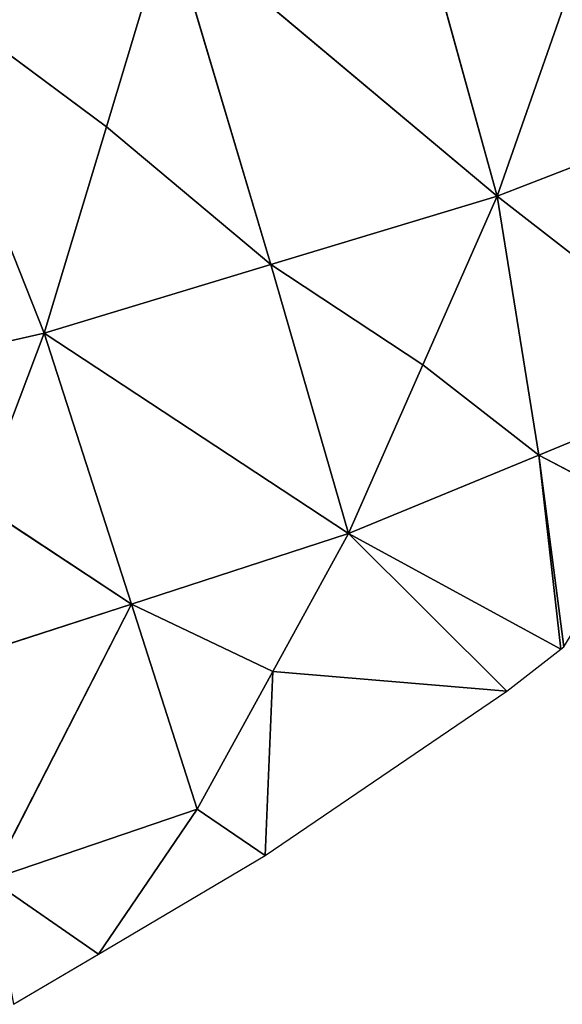
# Model space of a CAD drawing. Extents: x 0 to 750, y 0 to 750.
# Drawn here: x 556 to 600, y 46 to 126 of the extents above; entities that cross this region are included whole.
import ezdxf

# ---------------------------------------------------------------- set-up
doc = ezdxf.new("R2010")
doc.units = 0
doc.header["$LTSCALE"] = 25.4
doc.layers.get('0').update_dxf_attribs({"color": 13, "linetype": 'CONTINUOUS'})

msp = doc.modelspace()

# ---------------------------------------------------------------- linework, layer by layer
at = {"color": 43}
for p, q in [((594.635, 111.493, 103.642), (587.084, 138.847, 156.353)), ((594.635, 111.493, 103.642), (587.084, 138.847, 156.353)), ((563.144, 117.069, 152.918), (568.147, 133.69, 172.747)), ((563.144, 117.069, 152.918), (568.147, 133.69, 172.747)), ((576.388, 105.971, 118.365), (568.147, 133.69, 172.747)), ((594.635, 111.493, 103.642), (568.147, 133.69, 172.747)), ((576.388, 105.971, 118.365), (568.147, 133.69, 172.747)), ((594.635, 111.493, 103.642), (568.147, 133.69, 172.747)), ((558.141, 100.449, 133.089), (546.678, 129.321, 186.605)), ((546.678, 129.321, 186.605), (563.144, 117.069, 152.918)), ((546.678, 129.321, 186.605), (563.144, 117.069, 152.918)), ((558.141, 100.449, 133.089), (546.678, 129.321, 186.605)), ((594.635, 111.493, 103.642), (600.328, 127.749, 121.8)), ((594.635, 111.493, 103.642), (600.328, 127.749, 121.8)), ((594.635, 111.493, 103.642), (610.458, 117.613, 87.242)), ((594.635, 111.493, 103.642), (610.458, 117.613, 87.242)), ((558.141, 100.449, 133.089), (563.144, 117.069, 152.918)), ((558.141, 100.449, 133.089), (563.144, 117.069, 152.918)), ((563.144, 117.069, 152.918), (576.388, 105.971, 118.365)), ((563.144, 117.069, 152.918), (576.388, 105.971, 118.365)), ((594.635, 111.493, 103.642), (576.388, 105.971, 118.365)), ((594.635, 111.493, 103.642), (576.388, 105.971, 118.365)), ((588.647, 97.896, 84.423), (594.635, 111.493, 103.642)), ((588.647, 97.896, 84.423), (594.635, 111.493, 103.642)), ((598.003, 90.625, 50.562), (594.635, 111.493, 103.642)), ((594.635, 111.493, 103.642), (613.347, 96.95, 35.919)), ((594.635, 111.493, 103.642), (613.347, 96.95, 35.919)), ((598.003, 90.625, 50.562), (594.635, 111.493, 103.642)), ((558.141, 100.449, 133.089), (576.388, 105.971, 118.365)), ((558.141, 100.449, 133.089), (576.388, 105.971, 118.365)), ((588.647, 97.896, 84.423), (576.388, 105.971, 118.365)), ((576.388, 105.971, 118.365), (582.658, 84.3, 65.205)), ((576.388, 105.971, 118.365), (582.658, 84.3, 65.205)), ((588.647, 97.896, 84.423), (576.388, 105.971, 118.365)), ((558.141, 100.449, 133.089), (537.624, 95.792, 145.473)), ((558.141, 100.449, 133.089), (537.624, 95.792, 145.473)), ((558.141, 100.449, 133.089), (552.907, 86.701, 112.224)), ((558.141, 100.449, 133.089), (552.907, 86.701, 112.224)), ((565.166, 78.626, 78.282), (558.141, 100.449, 133.089)), ((558.141, 100.449, 133.089), (582.658, 84.3, 65.205)), ((565.166, 78.626, 78.282), (558.141, 100.449, 133.089)), ((558.141, 100.449, 133.089), (582.658, 84.3, 65.205)), ((582.658, 84.3, 65.205), (588.647, 97.896, 84.423)), ((582.658, 84.3, 65.205), (588.647, 97.896, 84.423)), ((598.003, 90.625, 50.562), (588.647, 97.896, 84.423)), ((598.003, 90.625, 50.562), (588.647, 97.896, 84.423)), ((598.003, 90.625, 50.562), (613.347, 96.95, 35.919)), ((598.003, 90.625, 50.562), (613.347, 96.95, 35.919)), ((598.003, 90.625, 50.562), (582.658, 84.3, 65.205)), ((598.003, 90.625, 50.562), (582.658, 84.3, 65.205)), ((599.779, 75), (598.003, 90.625, 50.562)), ((606.674, 86.061, 17.96), (598.003, 90.625, 50.562)), ((600, 75.172), (598.003, 90.625, 50.562)), ((600, 75.172), (598.003, 90.625, 50.562)), ((599.779, 75), (598.003, 90.625, 50.562)), ((606.674, 86.061, 17.96), (598.003, 90.625, 50.562)), ((552.907, 86.701, 112.224), (565.166, 78.626, 78.282)), ((552.907, 86.701, 112.224), (565.166, 78.626, 78.282)), ((565.166, 78.626, 78.282), (582.658, 84.3, 65.205)), ((565.166, 78.626, 78.282), (582.658, 84.3, 65.205)), ((582.658, 84.3, 65.205), (576.562, 73.202, 45.523)), ((582.658, 84.3, 65.205), (576.562, 73.202, 45.523)), ((595.419, 71.619), (582.658, 84.3, 65.205)), ((582.658, 84.3, 65.205), (599.779, 75)), ((582.658, 84.3, 65.205), (599.779, 75)), ((595.419, 71.619), (582.658, 84.3, 65.205)), ((565.166, 78.626, 78.282), (547.673, 72.953, 91.359)), ((565.166, 78.626, 78.282), (547.673, 72.953, 91.359)), ((553.793, 56.445, 37.378), (565.166, 78.626, 78.282)), ((553.793, 56.445, 37.378), (565.166, 78.626, 78.282)), ((570.465, 62.105, 25.84), (565.166, 78.626, 78.282)), ((576.562, 73.202, 45.523), (565.166, 78.626, 78.282)), ((576.562, 73.202, 45.523), (565.166, 78.626, 78.282)), ((570.465, 62.105, 25.84), (565.166, 78.626, 78.282)), ((595.419, 71.619), (599.779, 75)), ((599.779, 75), (600, 75.172)), ((576.562, 73.202, 45.523), (570.465, 62.105, 25.84)), ((576.562, 73.202, 45.523), (570.465, 62.105, 25.84)), ((575.935, 58.377), (576.562, 73.202, 45.523)), ((575.935, 58.377), (576.562, 73.202, 45.523)), ((576.562, 73.202, 45.523), (595.419, 71.619)), ((576.562, 73.202, 45.523), (595.419, 71.619)), ((575.935, 58.377), (595.419, 71.619)), ((553.793, 56.445, 37.378), (570.465, 62.105, 25.84)), ((553.793, 56.445, 37.378), (570.465, 62.105, 25.84)), ((562.5, 50.432), (570.465, 62.105, 25.84)), ((562.5, 50.432), (570.465, 62.105, 25.84)), ((570.465, 62.105, 25.84), (575.935, 58.377)), ((570.465, 62.105, 25.84), (575.935, 58.377)), ((562.5, 50.432), (575.935, 58.377)), ((562.5, 50.432), (553.793, 56.445, 37.378)), ((562.5, 50.432), (553.793, 56.445, 37.378)), ((555.658, 46.385), (562.5, 50.432))]:
    msp.add_line(p, q, dxfattribs=at)

# ---------------------------------------------------------------- meshes
at = {"color": 143}
mesh = msp.add_polyface(dxfattribs=at)
corners = [(568.147, 133.69, 172.747), (594.635, 111.493, 103.642), (587.084, 138.847, 156.353)]
mesh.append_faces([[corners[k] for k in face] for face in [(0, 1, 2)]], dxfattribs={"color": 143})
mesh = msp.add_polyface(dxfattribs=at)
corners = [(587.084, 138.847, 156.353), (594.635, 111.493, 103.642), (600.328, 127.749, 121.8)]
mesh.append_faces([[corners[k] for k in face] for face in [(0, 1, 2)]], dxfattribs={"color": 143})
mesh = msp.add_polyface(dxfattribs=at)
corners = [(546.678, 129.321, 186.605), (563.144, 117.069, 152.918), (568.147, 133.69, 172.747)]
mesh.append_faces([[corners[k] for k in face] for face in [(0, 1, 2)]], dxfattribs={"color": 143})
mesh = msp.add_polyface(dxfattribs=at)
corners = [(568.147, 133.69, 172.747), (563.144, 117.069, 152.918), (576.388, 105.971, 118.365)]
mesh.append_faces([[corners[k] for k in face] for face in [(0, 1, 2)]], dxfattribs={"color": 143})
mesh = msp.add_polyface(dxfattribs=at)
corners = [(568.147, 133.69, 172.747), (576.388, 105.971, 118.365), (594.635, 111.493, 103.642)]
mesh.append_faces([[corners[k] for k in face] for face in [(0, 1, 2)]], dxfattribs={"color": 143})
mesh = msp.add_polyface(dxfattribs=at)
corners = [(546.678, 129.321, 186.605), (537.624, 95.792, 145.473), (558.141, 100.449, 133.089)]
mesh.append_faces([[corners[k] for k in face] for face in [(0, 1, 2)]], dxfattribs={"color": 143})
mesh = msp.add_polyface(dxfattribs=at)
corners = [(546.678, 129.321, 186.605), (558.141, 100.449, 133.089), (563.144, 117.069, 152.918)]
mesh.append_faces([[corners[k] for k in face] for face in [(0, 1, 2)]], dxfattribs={"color": 143})
mesh = msp.add_polyface(dxfattribs=at)
corners = [(600.328, 127.749, 121.8), (594.635, 111.493, 103.642), (610.458, 117.613, 87.242)]
mesh.append_faces([[corners[k] for k in face] for face in [(0, 1, 2)]], dxfattribs={"color": 143})
mesh = msp.add_polyface(dxfattribs=at)
corners = [(594.635, 111.493, 103.642), (613.347, 96.95, 35.919), (610.458, 117.613, 87.242)]
mesh.append_faces([[corners[k] for k in face] for face in [(0, 1, 2)]], dxfattribs={"color": 143})
mesh = msp.add_polyface(dxfattribs=at)
corners = [(563.144, 117.069, 152.918), (558.141, 100.449, 133.089), (576.388, 105.971, 118.365)]
mesh.append_faces([[corners[k] for k in face] for face in [(0, 1, 2)]], dxfattribs={"color": 143})
mesh = msp.add_polyface(dxfattribs=at)
corners = [(576.388, 105.971, 118.365), (588.647, 97.896, 84.423), (594.635, 111.493, 103.642)]
mesh.append_faces([[corners[k] for k in face] for face in [(0, 1, 2)]], dxfattribs={"color": 143})
mesh = msp.add_polyface(dxfattribs=at)
corners = [(594.635, 111.493, 103.642), (588.647, 97.896, 84.423), (598.003, 90.625, 50.562)]
mesh.append_faces([[corners[k] for k in face] for face in [(0, 1, 2)]], dxfattribs={"color": 143})
mesh = msp.add_polyface(dxfattribs=at)
corners = [(594.635, 111.493, 103.642), (598.003, 90.625, 50.562), (613.347, 96.95, 35.919)]
mesh.append_faces([[corners[k] for k in face] for face in [(0, 1, 2)]], dxfattribs={"color": 143})
mesh = msp.add_polyface(dxfattribs=at)
corners = [(558.141, 100.449, 133.089), (582.658, 84.3, 65.205), (576.388, 105.971, 118.365)]
mesh.append_faces([[corners[k] for k in face] for face in [(0, 1, 2)]], dxfattribs={"color": 143})
mesh = msp.add_polyface(dxfattribs=at)
corners = [(576.388, 105.971, 118.365), (582.658, 84.3, 65.205), (588.647, 97.896, 84.423)]
mesh.append_faces([[corners[k] for k in face] for face in [(0, 1, 2)]], dxfattribs={"color": 143})
mesh = msp.add_polyface(dxfattribs=at)
corners = [(537.624, 95.792, 145.473), (552.907, 86.701, 112.224), (558.141, 100.449, 133.089)]
mesh.append_faces([[corners[k] for k in face] for face in [(0, 1, 2)]], dxfattribs={"color": 143})
mesh = msp.add_polyface(dxfattribs=at)
corners = [(558.141, 100.449, 133.089), (552.907, 86.701, 112.224), (565.166, 78.626, 78.282)]
mesh.append_faces([[corners[k] for k in face] for face in [(0, 1, 2)]], dxfattribs={"color": 143})
mesh = msp.add_polyface(dxfattribs=at)
corners = [(558.141, 100.449, 133.089), (565.166, 78.626, 78.282), (582.658, 84.3, 65.205)]
mesh.append_faces([[corners[k] for k in face] for face in [(0, 1, 2)]], dxfattribs={"color": 143})
mesh = msp.add_polyface(dxfattribs=at)
corners = [(588.647, 97.896, 84.423), (582.658, 84.3, 65.205), (598.003, 90.625, 50.562)]
mesh.append_faces([[corners[k] for k in face] for face in [(0, 1, 2)]], dxfattribs={"color": 143})
mesh = msp.add_polyface(dxfattribs=at)
corners = [(598.003, 90.625, 50.562), (606.674, 86.061, 17.96), (613.347, 96.95, 35.919)]
mesh.append_faces([[corners[k] for k in face] for face in [(0, 1, 2)]], dxfattribs={"color": 143})
mesh = msp.add_polyface(dxfattribs=at)
corners = [(582.658, 84.3, 65.205), (599.779, 75), (598.003, 90.625, 50.562)]
mesh.append_faces([[corners[k] for k in face] for face in [(0, 1, 2)]], dxfattribs={"color": 143})
mesh = msp.add_polyface(dxfattribs=at)
corners = [(598.003, 90.625, 50.562), (600, 75.172), (606.674, 86.061, 17.96)]
mesh.append_faces([[corners[k] for k in face] for face in [(0, 1, 2)]], dxfattribs={"color": 143})
mesh = msp.add_polyface(dxfattribs=at)
corners = [(598.003, 90.625, 50.562), (599.779, 75), (600, 75.172)]
mesh.append_faces([[corners[k] for k in face] for face in [(0, 1, 2)]], dxfattribs={"color": 143})
mesh = msp.add_polyface(dxfattribs=at)
corners = [(552.907, 86.701, 112.224), (547.673, 72.953, 91.359), (565.166, 78.626, 78.282)]
mesh.append_faces([[corners[k] for k in face] for face in [(0, 1, 2)]], dxfattribs={"color": 143})
mesh = msp.add_polyface(dxfattribs=at)
corners = [(565.166, 78.626, 78.282), (576.562, 73.202, 45.523), (582.658, 84.3, 65.205)]
mesh.append_faces([[corners[k] for k in face] for face in [(0, 1, 2)]], dxfattribs={"color": 143})
mesh = msp.add_polyface(dxfattribs=at)
corners = [(582.658, 84.3, 65.205), (576.562, 73.202, 45.523), (595.419, 71.619)]
mesh.append_faces([[corners[k] for k in face] for face in [(0, 1, 2)]], dxfattribs={"color": 143})
mesh = msp.add_polyface(dxfattribs=at)
corners = [(582.658, 84.3, 65.205), (595.419, 71.619), (599.779, 75)]
mesh.append_faces([[corners[k] for k in face] for face in [(0, 1, 2)]], dxfattribs={"color": 143})
mesh = msp.add_polyface(dxfattribs=at)
corners = [(547.673, 72.953, 91.359), (553.793, 56.445, 37.378), (565.166, 78.626, 78.282)]
mesh.append_faces([[corners[k] for k in face] for face in [(0, 1, 2)]], dxfattribs={"color": 143})
mesh = msp.add_polyface(dxfattribs=at)
corners = [(565.166, 78.626, 78.282), (553.793, 56.445, 37.378), (570.465, 62.105, 25.84)]
mesh.append_faces([[corners[k] for k in face] for face in [(0, 1, 2)]], dxfattribs={"color": 143})
mesh = msp.add_polyface(dxfattribs=at)
corners = [(565.166, 78.626, 78.282), (570.465, 62.105, 25.84), (576.562, 73.202, 45.523)]
mesh.append_faces([[corners[k] for k in face] for face in [(0, 1, 2)]], dxfattribs={"color": 143})
mesh = msp.add_polyface(dxfattribs=at)
corners = [(576.562, 73.202, 45.523), (570.465, 62.105, 25.84), (575.935, 58.377)]
mesh.append_faces([[corners[k] for k in face] for face in [(0, 1, 2)]], dxfattribs={"color": 143})
mesh = msp.add_polyface(dxfattribs=at)
corners = [(576.562, 73.202, 45.523), (575.935, 58.377), (595.419, 71.619)]
mesh.append_faces([[corners[k] for k in face] for face in [(0, 1, 2)]], dxfattribs={"color": 143})
mesh = msp.add_polyface(dxfattribs=at)
corners = [(553.793, 56.445, 37.378), (562.5, 50.432), (570.465, 62.105, 25.84)]
mesh.append_faces([[corners[k] for k in face] for face in [(0, 1, 2)]], dxfattribs={"color": 143})
mesh = msp.add_polyface(dxfattribs=at)
corners = [(570.465, 62.105, 25.84), (562.5, 50.432), (575.935, 58.377)]
mesh.append_faces([[corners[k] for k in face] for face in [(0, 1, 2)]], dxfattribs={"color": 143})
mesh = msp.add_polyface(dxfattribs=at)
corners = [(553.793, 56.445, 37.378), (555.658, 46.385), (562.5, 50.432)]
mesh.append_faces([[corners[k] for k in face] for face in [(0, 1, 2)]], dxfattribs={"color": 143})

doc.saveas('drawing.dxf')
